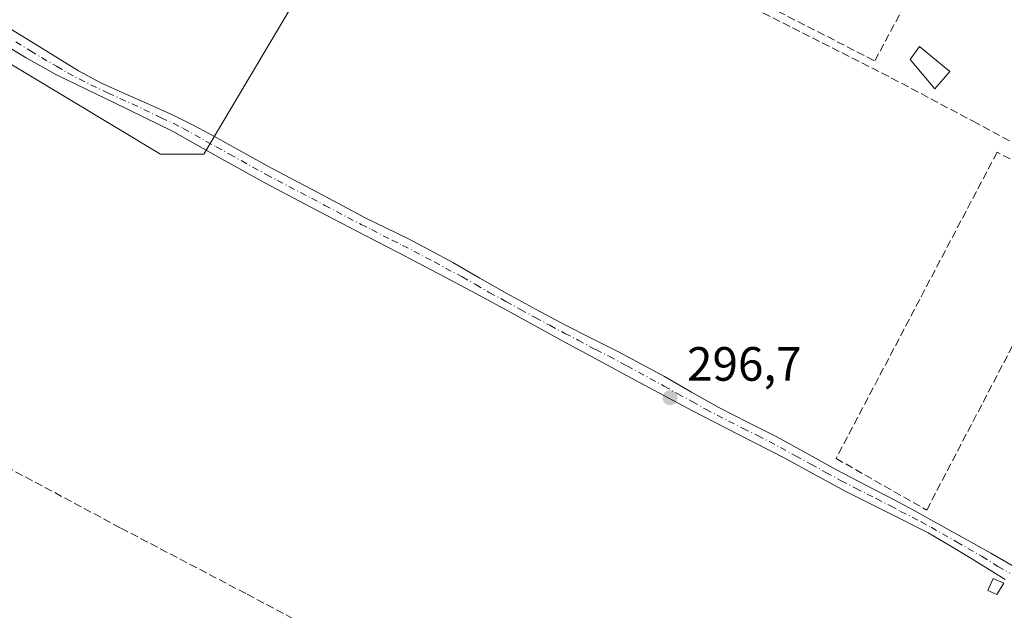
# Model space of a CAD drawing. Units: metres. Extents: x 584072 to 587552, y 4687309 to 4689654.
# Drawn here: x 585481 to 585686, y 4688228 to 4688351 of the extents above; entities that cross this region are included whole.
import ezdxf

# ---------------------------------------------------------------- set-up
doc = ezdxf.new("R2010")
doc.units = ezdxf.units.M
doc.header["$MEASUREMENT"] = 0
doc.linetypes.add('DGN Style 3', pattern=[2.307223458686699, 1.648016756204785, -0.6592067024819142])
doc.linetypes.add('DGN Style 4', pattern=[2.6384748266838614, 1.318413404963828, -0.6592067024819142, 0.001648016756204785, -0.6592067024819142])
for name, color, linetype, lineweight in [('Arbolado forestal CxS', 92, 'Continuous', 0), ('Camino Cxs', 7, 'Continuous', 0), ('Camino eje', 30, 'DGN Style 4', 13), ('Corriente artificial lineal', 4, 'DGN Style 3', 13), ('Cultivos herbáceos CxS', 92, 'Continuous', 0), ('Cultivos leñosos CxS', 92, 'Continuous', 0), ('Edificación ligera Cxs', 1, 'Continuous', 0), ('Punto de cota en terreno', 7, 'Continuous', 0), ('Rótulo de punto de cota en terreno', 7, 'Continuous', 0), ('Seto lineal', 92, 'DGN Style 3', 0)]:
    doc.layers.add(name, color=color, linetype=linetype, lineweight=lineweight)
doc.styles.add('Style-Arial', font='txt')

# ---------------------------------------------------------------- blocks, each defined once
blk = doc.blocks.new('5PATER')
at = {"layer": 'Cultivos leñosos CxS', "linetype": 'Continuous', "lineweight": 0}
h = blk.add_hatch(color=51, dxfattribs=at)
edge = h.paths.add_edge_path()
edge.add_ellipse((0, 0), major_axis=(-0.1095731443231308, -0.1110710700762829), ratio=0.9994222409660322, start_angle=0, end_angle=360)

msp = doc.modelspace()

# ---------------------------------------------------------------- linework, layer by layer
at = {"layer": 'Arbolado forestal CxS', "color": 92, "linetype": 'Continuous', "lineweight": 0}
for points in [[(585545.2795000002, 4688508.501700001, 299.5400999999983), (585542.6402000003, 4688501.433700001, 298.5249999999942), (585531.5971999997, 4688493.1209, 296.2437999999966), (585499.3502000002, 4688424.4451, 297.3867999999929), (585554.3296999997, 4688395.6293, 296.7838000000047), (585552.8234999999, 4688379.0549, 296.6536000000052), (585519.6917000003, 4688323.303500001, 296.8466000000044), (585510.6557999998, 4688323.3037, 296.8861000000034), (585473.0075000003, 4688345.9057, 296.8910000000033), (585439.8756999997, 4688363.9879, 296.9930000000023), (585415.1889000004, 4688380.912699999, 299.1511000000028), (585410.0908000004, 4688367.311899999, 299.1918000000005), (585392.6892999997, 4688341.552300001, 298.3151999999973), (585372.7039000001, 4688301.8563, 299.357799999998), (585336.1668999996, 4688275.079299999, 299.4241999999941)], [(585531.5971999997, 4688493.1209, 296.2437999999966), (585499.3502000002, 4688424.4451, 297.3867999999929), (585554.3296999997, 4688395.6293, 296.7838000000047), (585552.8234999999, 4688379.0549, 296.6536000000052), (585519.6917000003, 4688323.303500001, 296.8466000000044), (585510.6557999998, 4688323.3037, 296.8861000000034), (585473.0075000003, 4688345.9057, 296.8910000000033)]]:
    msp.add_polyline3d(points, dxfattribs=at)
at = {"layer": 'Camino Cxs', "color": 7, "linetype": 'Continuous', "lineweight": 0}
for points in [[(585478.4501, 4688349.970100001, 299.5673999999999), (585484.5401, 4688346.2301, 299.382700000002), (585493.6001000004, 4688340.6501, 300.5002999999998), (585498.4001000002, 4688338.100099999, 299.2369999999937), (585503.3501000004, 4688335.8201, 301.4195000000037), (585508.4200999998, 4688333.620100001, 301.2146000000066), (585513.4700999996, 4688331.360099999, 299.8196999999927), (585517.6401000004, 4688329.2501, 297.2964999999967), (585521.7600999996, 4688327.040100001, 297.0350999999937), (585527.3800999997, 4688323.9001, 297.0274000000064), (585533.0100999996, 4688320.800100001, 297.1800999999978), (585537.6201, 4688318.370100001, 297.1227000000072), (585542.2301000003, 4688315.950099999, 297.2497000000003), (585547.7500999998, 4688313.0101, 297.3956000000035), (585553.2901, 4688310.0701, 297.5359999999928), (585557.7001, 4688307.9001, 297.4824999999983), (585562.1201, 4688305.7601, 297.6040999999968), (585566.8400999998, 4688303.290100001, 297.5277999999962), (585571.5201000003, 4688300.7401, 297.5810999999958), (585577.1501000002, 4688297.520099999, 297.473800000007), (585582.7801000001, 4688294.3101, 297.4521999999997), (585588.8400999998, 4688290.9801, 297.7045000000071), (585594.9501, 4688287.7301, 297.6263999999938), (585600.4700999996, 4688284.970100001, 297.7342000000062), (585606.0000999998, 4688282.200099999, 297.6790000000037), (585610.8101000004, 4688279.630100001, 297.5853000000061), (585615.5900999998, 4688277.0101, 297.5478000000003), (585621.2100999998, 4688273.790100001, 297.4550000000018), (585626.8400999998, 4688270.5801, 297.5494999999937), (585632.8201000001, 4688267.550100001, 297.3588000000018), (585638.8101000004, 4688264.540100001, 297.3582000000025), (585645.0800999999, 4688261.0601, 297.1297999999952), (585651.3601000002, 4688257.600099999, 297.0779000000039), (585657.3501000004, 4688254.4901, 297.3751000000047), (585663.3300999999, 4688251.380100001, 297.2204000000056), (585667.4901000002, 4688249.140100001, 296.966499999995), (585671.6300999997, 4688246.870100001, 297.2114000000001), (585677.5401, 4688243.590100001, 296.8793000000005), (585683.4401000004, 4688240.280099999, 296.6500999999989), (585688.4301000005, 4688237.4301, 296.6744999999937)], [(585478.4501, 4688349.970100001, 299.5673999999999), (585484.5401, 4688346.2301, 299.382700000002), (585493.6001000004, 4688340.6501, 300.5002999999998), (585498.4001000002, 4688338.100099999, 299.2369999999937), (585503.3501000004, 4688335.8201, 301.4195000000037), (585508.4200999998, 4688333.620100001, 301.2146000000066), (585513.4700999996, 4688331.360099999, 299.8196999999927), (585517.6401000004, 4688329.2501, 297.2964999999967), (585521.7600999996, 4688327.040100001, 297.0350999999937), (585527.3800999997, 4688323.9001, 297.0274000000064), (585533.0100999996, 4688320.800100001, 297.1800999999978), (585537.6201, 4688318.370100001, 297.1227000000072), (585542.2301000003, 4688315.950099999, 297.2497000000003), (585547.7500999998, 4688313.0101, 297.3956000000035), (585553.2901, 4688310.0701, 297.5359999999928), (585557.7001, 4688307.9001, 297.4824999999983), (585562.1201, 4688305.7601, 297.6040999999968), (585566.8400999998, 4688303.290100001, 297.5277999999962), (585571.5201000003, 4688300.7401, 297.5810999999958), (585577.1501000002, 4688297.520099999, 297.473800000007), (585582.7801000001, 4688294.3101, 297.4521999999997), (585588.8400999998, 4688290.9801, 297.7045000000071), (585594.9501, 4688287.7301, 297.6263999999938), (585600.4700999996, 4688284.970100001, 297.7342000000062), (585606.0000999998, 4688282.200099999, 297.6790000000037), (585610.8101000004, 4688279.630100001, 297.5853000000061), (585615.5900999998, 4688277.0101, 297.5478000000003), (585621.2100999998, 4688273.790100001, 297.4550000000018), (585626.8400999998, 4688270.5801, 297.5494999999937), (585632.8201000001, 4688267.550100001, 297.3588000000018), (585638.8101000004, 4688264.540100001, 297.3582000000025), (585645.0800999999, 4688261.0601, 297.1297999999952), (585651.3601000002, 4688257.600099999, 297.0779000000039), (585657.3501000004, 4688254.4901, 297.3751000000047), (585663.3300999999, 4688251.380100001, 297.2204000000056), (585667.4901000002, 4688249.140100001, 296.966499999995), (585671.6300999997, 4688246.870100001, 297.2114000000001), (585677.5401, 4688243.590100001, 296.8793000000005), (585683.4401000004, 4688240.280099999, 296.6500999999989), (585688.4301000005, 4688237.4301, 296.6744999999937)], [(585686.4801000003, 4688234.800100001, 296.662599999996), (585679.8400999998, 4688238.9101, 296.8649000000005), (585675.1501000002, 4688241.7301, 297.0185999999958), (585670.4200999998, 4688244.4801, 297.138300000006), (585661.8800999997, 4688248.8301, 297.1116999999941), (585653.2901, 4688253.110099999, 296.8285000000033), (585646.9401000004, 4688256.590100001, 296.9333000000042), (585640.5701000001, 4688260.040100001, 297.3919000000024), (585630.9801000003, 4688264.950099999, 297.578800000003), (585621.4101, 4688269.890100001, 297.1888999999938), (585615.4101, 4688273.090100001, 297.1159000000043), (585609.4301000005, 4688276.300100001, 297.3338999999978), (585602.0500999996, 4688280.280099999, 297.5478000000003), (585594.6801000005, 4688284.270099999, 297.6713000000018), (585582.3201000001, 4688291.030099999, 297.1901999999973), (585575.4200999998, 4688294.780099999, 297.1361000000034), (585568.4901000002, 4688298.4801, 297.0938000000024), (585560.0201000003, 4688302.890100001, 297.116399999999), (585551.5401, 4688307.290100001, 297.0760000000009), (585541.9501, 4688312.300100001, 297.0409999999974), (585532.3800999997, 4688317.3301, 296.9492999999929), (585522.7701000003, 4688322.6801, 296.9199999999983), (585513.1901000004, 4688328.090100001, 297.4290000000037), (585501.1401000004, 4688333.950099999, 298.6880999999994), (585489.0701000001, 4688339.800100001, 299.3815000000032), (585482.7301000003, 4688343.340100001, 297.9760999999999), (585476.5201000003, 4688347.100099999, 298.6064999999944)], [(585686.4801000003, 4688234.800100001, 296.662599999996), (585679.8400999998, 4688238.9101, 296.8649000000005), (585675.1501000002, 4688241.7301, 297.0185999999958), (585670.4200999998, 4688244.4801, 297.138300000006), (585661.8800999997, 4688248.8301, 297.1116999999941), (585653.2901, 4688253.110099999, 296.8285000000033), (585646.9401000004, 4688256.590100001, 296.9333000000042), (585640.5701000001, 4688260.040100001, 297.3919000000024), (585630.9801000003, 4688264.950099999, 297.578800000003), (585621.4101, 4688269.890100001, 297.1888999999938), (585615.4101, 4688273.090100001, 297.1159000000043), (585609.4301000005, 4688276.300100001, 297.3338999999978), (585602.0500999996, 4688280.280099999, 297.5478000000003), (585594.6801000005, 4688284.270099999, 297.6713000000018), (585582.3201000001, 4688291.030099999, 297.1901999999973), (585575.4200999998, 4688294.780099999, 297.1361000000034), (585568.4901000002, 4688298.4801, 297.0938000000024), (585560.0201000003, 4688302.890100001, 297.116399999999), (585551.5401, 4688307.290100001, 297.0760000000009), (585541.9501, 4688312.300100001, 297.0409999999974), (585532.3800999997, 4688317.3301, 296.9492999999929), (585522.7701000003, 4688322.6801, 296.9199999999983), (585513.1901000004, 4688328.090100001, 297.4290000000037), (585501.1401000004, 4688333.950099999, 298.6880999999994), (585489.0701000001, 4688339.800100001, 299.3815000000032), (585482.7301000003, 4688343.340100001, 297.9760999999999), (585476.5201000003, 4688347.100099999, 298.6064999999944)]]:
    msp.add_polyline3d(points, dxfattribs=at)
at = {"layer": 'Camino eje', "color": 30, "linetype": 'DGN Style 4', "lineweight": 13}
msp.add_polyline3d([(585480.5900999998, 4688346.655099999, 298.6833999999944), (585483.6350999996, 4688344.7851, 298.6484999999957), (585485.9001000002, 4688343.390100001, 299.0874999999942), (585489.0701000001, 4688341.620100001, 299.872199999998), (585491.3350999998, 4688340.225099999, 300.0494999999937), (585493.7351000002, 4688338.950099999, 299.4127000000008), (585499.7701000003, 4688336.0251, 299.2914000000019), (585502.2451, 4688334.8851, 299.8554000000004), (585504.7801000001, 4688333.7851, 299.9668999999994), (585510.8051000005, 4688330.8551, 299.3500000000058), (585513.3300999999, 4688329.725099999, 298.6539000000048), (585515.4151, 4688328.670100001, 297.5152999999991), (585520.2050999999, 4688325.965100001, 296.9731999999931), (585522.2651000004, 4688324.860099999, 296.9821999999986), (585525.0751, 4688323.290100001, 296.9749000000011), (585529.8800999997, 4688320.6151, 297.0440999999992), (585532.6951000001, 4688319.065099999, 297.0552000000025), (585535.0000999998, 4688317.850099999, 297.0179999999964), (585542.0900999998, 4688314.1251, 297.1275000000023), (585544.8501000004, 4688312.655099999, 297.1637000000046), (585549.6451000003, 4688310.1501, 297.3248000000021), (585552.4151, 4688308.6801, 297.2442000000011), (585554.6201, 4688307.595100001, 297.210500000001), (585558.8601000002, 4688305.395099999, 297.3457999999956), (585561.0701000001, 4688304.325099999, 297.3246999999974), (585563.4301000005, 4688303.090100001, 297.2274000000034), (585567.6651, 4688300.8851, 297.2981), (585570.0050999997, 4688299.610099999, 297.3093999999983), (585573.4700999996, 4688297.7601, 297.2066999999952), (585576.2851, 4688296.1501, 297.2857999999979), (585579.1001000004, 4688294.545100001, 297.2841000000044), (585582.5500999996, 4688292.670100001, 297.145199999999), (585585.5800999999, 4688291.005100001, 297.4440000000032), (585588.6700999998, 4688289.315099999, 297.5381000000052), (585591.7251000004, 4688287.690099999, 297.3337000000029), (585594.8151000004, 4688286.0001, 297.6125000000029), (585597.5751, 4688284.620100001, 297.482799999998), (585601.2600999996, 4688282.6251, 297.3132000000041), (585604.0251000002, 4688281.2401, 297.5195999999996), (585607.7150999998, 4688279.2501, 297.394100000005), (585610.1201, 4688277.965100001, 297.2719999999972), (585612.5100999996, 4688276.655099999, 297.2373999999982), (585615.5000999998, 4688275.050100001, 297.3264000000054), (585618.3101000004, 4688273.440099999, 297.1870000000054), (585621.3101000004, 4688271.840100001, 297.2171999999992), (585624.1250999998, 4688270.235099999, 297.3582000000025), (585628.9101, 4688267.765100001, 297.2442000000011), (585631.9001000002, 4688266.2501, 297.3617999999988), (585634.8951000003, 4688264.745100001, 297.3469000000041), (585639.6901000004, 4688262.290100001, 297.084799999997), (585642.8251, 4688260.550100001, 297.1389000000054), (585646.0100999996, 4688258.825099999, 297.0144), (585649.1501000002, 4688257.095100001, 296.9279999999999), (585652.3251, 4688255.3551, 296.9587000000029), (585655.3201000001, 4688253.800100001, 297.0731999999989), (585659.6151000002, 4688251.6601, 297.1631999999955), (585662.6051000003, 4688250.1051, 297.1729999999953), (585664.6851000004, 4688248.985099999, 297.0409999999974), (585668.9550999999, 4688246.8101, 297.0731999999989), (585671.0251000002, 4688245.675100001, 297.1526000000013), (585673.3901000004, 4688244.300100001, 297.0368000000017), (585676.3450999996, 4688242.6601, 296.9603999999963), (585678.6901000004, 4688241.2501, 296.9063000000024), (585681.6401000004, 4688239.595100001, 296.7451000000001), (585684.9600999998, 4688237.540100001, 296.6941999999981), (585687.4550999999, 4688236.1151, 296.6497999999993)], dxfattribs=at)
at = {"layer": 'Corriente artificial lineal', "color": 4, "linetype": 'DGN Style 3', "lineweight": 13}
for points in [[(585470.0634000005, 4688420.334100001, 296.8705000000046), (585485.0000999998, 4688424.640100001, 297.2587000000058), (585492.4200999998, 4688425.860099999, 297.4842999999965), (585495.3201000001, 4688425.940099999, 297.4763999999996), (585500.2100999998, 4688425.420100001, 297.3310999999958), (585502.0800999999, 4688424.840100001, 297.2443999999959), (585535.0701000001, 4688407.360099999, 296.9317000000011), (585555.1901000004, 4688395.720100001, 296.7523999999976), (585571.2001, 4688388.3301, 296.8432999999932), (585580.5800999999, 4688383.720100001, 296.8592999999965), (585589.8101000004, 4688378.8201, 297.0011999999988), (585605.3201000001, 4688369.600099999, 296.623900000006), (585622.6700999998, 4688359.700099999, 296.4945000000007), (585631.9401000004, 4688354.800100001, 296.7629000000015), (585662.8300999999, 4688339.140100001, 296.5730999999942), (585679.7901, 4688330.140100001, 296.4045999999944), (585700.0701000001, 4688319.220100001, 296.043399999995)], [(585386.0718, 4688309.244700001, 298.8165000000009), (585395.8300999999, 4688303.890100001, 296.8601999999955), (585401.0100999996, 4688300.5801, 296.8418999999994), (585409.8701, 4688295.540100001, 296.8163000000059), (585419.2632999998, 4688289.947100001, 296.7874000000011), (585442.7583999997, 4688277.458799999, 296.9048000000039), (585462.2318000002, 4688267.087099999, 297.0630999999994), (585472.3918000003, 4688261.583699999, 297.1561999999976), (585502.4484999999, 4688245.497, 296.9961999999941), (585528.6952000001, 4688231.738700001, 296.8727999999974), (585555.8812999995, 4688217.366400001, 296.7856999999931), (585605.0011999998, 4688190.251900001, 296.5678000000044), (585656.648, 4688163.158500001, 296.2734999999957), (585725.25, 4688127.100000001, 296.4367000000057)]]:
    msp.add_polyline3d(points, dxfattribs=at)
at = {"layer": 'Cultivos herbáceos CxS', "color": 92, "linetype": 'Continuous', "lineweight": 0}
for points in [[(585545.2795000002, 4688508.501700001, 299.5400999999983), (585542.6402000003, 4688501.433700001, 298.5249999999942), (585531.5971999997, 4688493.1209, 296.2437999999966), (585499.3502000002, 4688424.4451, 297.3867999999929), (585554.3296999997, 4688395.6293, 296.7838000000047), (585552.8234999999, 4688379.0549, 296.6536000000052), (585519.6917000003, 4688323.303500001, 296.8466000000044), (585510.6557999998, 4688323.3037, 296.8861000000034), (585473.0075000003, 4688345.9057, 296.8910000000033), (585439.8756999997, 4688363.9879, 296.9930000000023), (585415.1889000004, 4688380.912699999, 299.1511000000028), (585410.0908000004, 4688367.311899999, 299.1918000000005), (585392.6892999997, 4688341.552300001, 298.3151999999973), (585372.7039000001, 4688301.8563, 299.357799999998), (585336.1668999996, 4688275.079299999, 299.4241999999941)], [(585473.0075000003, 4688345.9057, 296.8910000000033), (585510.6557999998, 4688323.3037, 296.8861000000034), (585519.6917000003, 4688323.303500001, 296.8466000000044), (585552.8234999999, 4688379.0549, 296.6536000000052), (585554.3296999997, 4688395.6293, 296.7838000000047), (585499.3502000002, 4688424.4451, 297.3867999999929), (585531.5971999997, 4688493.1209, 296.2437999999966)]]:
    msp.add_polyline3d(points, dxfattribs=at)
at = {"layer": 'Edificación ligera Cxs', "color": 1, "linetype": 'Continuous', "lineweight": 0}
for points in [[(585674.9223999997, 4688340.476299999, 297.459400000007), (585671.8267000001, 4688336.9044, 299.4667000000045), (585666.6672999999, 4688343.0163, 297.8993000000046), (585668.6517000003, 4688345.715, 296.896900000007), (585674.9223999997, 4688340.476299999, 297.459400000007)], [(585686.2100999998, 4688234.050100001, 296.6665000000066), (585684.7500999998, 4688231.6801, 296.699099999998), (585682.8201000001, 4688232.530099999, 296.7694999999949), (585683.9401000004, 4688234.9901, 296.7219000000041), (585686.2100999998, 4688234.050100001, 296.6665000000066)]]:
    msp.add_polyline3d(points, dxfattribs=at)
for points in [[(585674.9223999997, 4688340.476299999, 299.4667000000045), (585671.8267000001, 4688336.9044, 299.4667000000045), (585666.6672999999, 4688343.0163, 299.4667000000045), (585668.6517000003, 4688345.715, 299.4667000000045)], [(585686.2100999998, 4688234.050100001, 296.7694999999949), (585684.7500999998, 4688231.6801, 296.7694999999949), (585682.8201000001, 4688232.530099999, 296.7694999999949), (585683.9401000004, 4688234.9901, 296.7694999999949)]]:
    msp.add_3dface(points, dxfattribs=at)
at = {"layer": 'Seto lineal', "color": 92, "linetype": 'DGN Style 3', "lineweight": 0}
for points in [[(585630.9700999996, 4688357.220100001, 299.9174999999959), (585659.3400999998, 4688342.690099999, 298.6364000000031), (585679.6700999998, 4688380.920100001, 297.4323000000004), (585669.3501000004, 4688409.2501, 298.3000999999931)], [(585670.1201, 4688249.2401, 297.1309999999939), (585703.9301000005, 4688313.9001, 299.2486000000063), (585684.7701000003, 4688323.700099999, 298.6637000000046), (585651.2701000003, 4688259.9901, 297.3291999999929), (585670.1201, 4688249.2401, 297.1309999999939)]]:
    msp.add_polyline3d(points, dxfattribs=at)

# ---------------------------------------------------------------- block references
at = {"layer": 'Punto de cota en terreno', "color": 7, "linetype": 'Continuous', "lineweight": 0, "xscale": 10, "yscale": 10, "zscale": 10}
msp.add_blockref('5PATER', (585616.7199999997, 4688272.630000001, 296.6999999999971), dxfattribs=at)

# ---------------------------------------------------------------- texts
at = {"layer": 'Rótulo de punto de cota en terreno', "color": 7, "linetype": 'Continuous', "lineweight": 0, "style": 'Style-Arial'}
msp.add_text('296,7', height=7.000000000000002, dxfattribs=at).set_placement((585620.2478, 4688276.1578))

doc.saveas('drawing.dxf')
